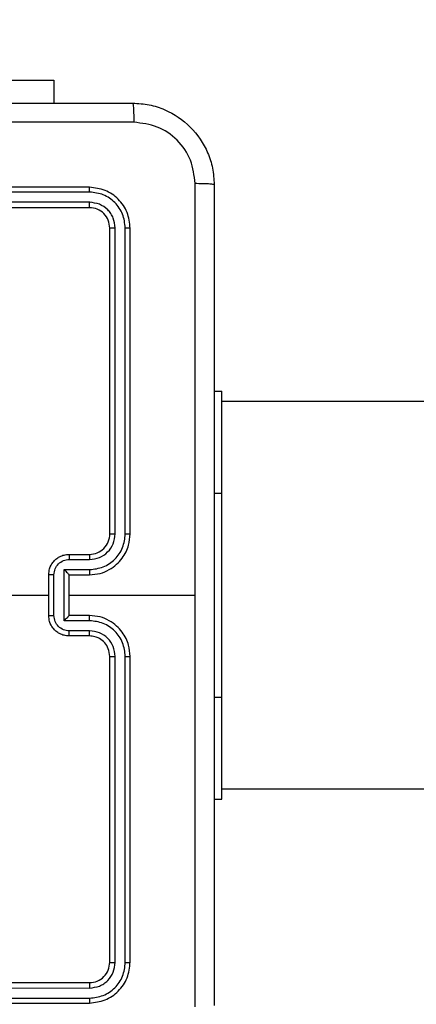
# Model space of a CAD drawing. Units: millimetres. Extents: x -505 to 5381, y 392 to 1295.
# Drawn here: x 522 to 526, y 668 to 677 of the extents above; entities that cross this region are included whole.
import ezdxf

# ---------------------------------------------------------------- set-up
doc = ezdxf.new("R2010")
doc.units = ezdxf.units.MM
doc.header["$LTSCALE"] = 50
doc.header["$PDSIZE"] = -1
doc.layers.add('VP-DIM', color=7, linetype='Continuous')
doc.layers.add('VP-EQ', color=7, linetype='Continuous', true_color=0x8a3492)
doc.dimstyles.get("Standard").update_dxf_attribs({"dimtxt": 14, "dimasz": 20, "dimexe": 20, "dimexo": 50, "dimgap": 20, "dimtad": 0, "dimdec": 0, "dimzin": 0, "dimdsep": 46, "dimtxsty": 'Standard', "dimcen": -0.09, "dimadec": 0, "dimazin": 0, "dimtfac": 1, "dimtdec": 4, "dimtofl": 0, "dimtmove": 0, "dimatfit": 3, "dimfxl": 70, "dimfxlon": 1, "dimtolj": 1, "dimtzin": 0, "dimarcsym": 0})

# ---------------------------------------------------------------- blocks, each defined once
blk = doc.blocks.new('*D630')
at = {"layer": 'Defpoints', "color": 0}
for p in [(802.356, 1179.4495), (802.356, 860.6219), (175.2485, 662.2772)]:
    blk.add_point(p, dxfattribs=at)
at = {"layer": 'VP-DIM', "color": 0, "lineweight": -2}
for p, q in [((175.2485, 1109.4495), (175.2485, 1199.4495)), ((802.356, 1109.4495), (802.356, 1199.4495)), ((195.2485, 1179.4495), (446.8386, 1179.4495)), ((782.356, 1179.4495), (524.1719, 1179.4495))]:
    blk.add_line(p, q, dxfattribs=at)
at = {"layer": 'VP-DIM', "color": 0}
for points in [[(195.2485, 1182.7829), (195.2485, 1176.1162), (175.2485, 1179.4495)], [(782.356, 1176.1162), (782.356, 1182.7829), (802.356, 1179.4495)]]:
    blk.add_solid(points, dxfattribs=at)
at = {"layer": 'VP-DIM', "color": 0, "insert": (485.5052, 1179.4495), "char_height": 14, "attachment_point": 5}
blk.add_mtext('\\A1;627', dxfattribs=at)
blk = doc.blocks.new('*D631')
at = {"layer": 'Defpoints', "color": 0}
for p in [(952.356, 1275.1833), (952.356, 846.1221), (25.26, 640.2445)]:
    blk.add_point(p, dxfattribs=at)
at = {"layer": 'VP-DIM', "color": 0, "lineweight": -2}
for p, q in [((25.26, 1205.1833), (25.26, 1295.1833)), ((952.356, 1205.1833), (952.356, 1295.1833)), ((45.26, 1275.1833), (452.4189, 1275.1833)), ((932.356, 1275.1833), (529.7523, 1275.1833))]:
    blk.add_line(p, q, dxfattribs=at)
at = {"layer": 'VP-DIM', "color": 0}
for points in [[(45.26, 1278.5166), (45.26, 1271.85), (25.26, 1275.1833)], [(932.356, 1271.85), (932.356, 1278.5166), (952.356, 1275.1833)]]:
    blk.add_solid(points, dxfattribs=at)
at = {"layer": 'VP-DIM', "color": 0, "insert": (491.0856, 1275.1833), "char_height": 14, "attachment_point": 5}
blk.add_mtext('\\A1;927', dxfattribs=at)
blk = doc.blocks.new('*D632')
at = {"layer": 'Defpoints', "color": 0}
for p in [(288.0184, 907.5186), (214.4079, 588.2842), (1071.2132, 588.2842)]:
    blk.add_point(p, dxfattribs=at)
at = {"layer": 'VP-DIM', "color": 0, "lineweight": -2}
for p, q in [((1001.2132, 907.5186), (1091.2132, 907.5186)), ((1071.2132, 887.5186), (1071.2132, 784.2347)), ((1071.2132, 608.2842), (1071.2132, 711.568)), ((1001.2132, 588.2842), (1091.2132, 588.2842))]:
    blk.add_line(p, q, dxfattribs=at)
at = {"layer": 'VP-DIM', "color": 0}
for points in [[(1074.5465, 887.5186), (1067.8798, 887.5186), (1071.2132, 907.5186)], [(1067.8798, 608.2842), (1074.5465, 608.2842), (1071.2132, 588.2842)]]:
    blk.add_solid(points, dxfattribs=at)
at = {"layer": 'VP-DIM', "color": 0, "insert": (1071.2132, 747.9014), "char_height": 14, "attachment_point": 5, "rotation": 90}
blk.add_mtext('\\A1;319', dxfattribs=at)
blk = doc.blocks.new('*D633')
at = {"layer": 'Defpoints', "color": 0}
for p in [(591.3385, 1097.4773), (391.005, 391.5775), (1167.1717, 391.5775)]:
    blk.add_point(p, dxfattribs=at)
at = {"layer": 'VP-DIM', "color": 0, "lineweight": -2}
for p, q in [((1097.1717, 1097.4773), (1187.1717, 1097.4773)), ((1167.1717, 1077.4773), (1167.1717, 783.0323)), ((1167.1717, 411.5775), (1167.1717, 708.0323)), ((1097.1717, 391.5775), (1187.1717, 391.5775))]:
    blk.add_line(p, q, dxfattribs=at)
at = {"layer": 'VP-DIM', "color": 0}
for points in [[(1170.5051, 1077.4773), (1163.8384, 1077.4773), (1167.1717, 1097.4773)], [(1163.8384, 411.5775), (1170.5051, 411.5775), (1167.1717, 391.5775)]]:
    blk.add_solid(points, dxfattribs=at)
at = {"layer": 'VP-DIM', "color": 0, "insert": (1167.1717, 745.5323), "char_height": 14, "attachment_point": 5, "rotation": 90}
blk.add_mtext('\\A1;706', dxfattribs=at)
blk = doc.blocks.new('RC1413_')
at = {"color": 7, "linetype": 'Continuous', "lineweight": 25}
for p, q in [((521.1486, 676.8268), (522.4986, 676.8268)), ((522.4986, 676.8268), (522.4986, 676.6025)), ((522.8486, 675.7775), (519.8486, 675.7775)), ((522.851, 675.7301), (519.849, 675.73)), ((522.8486, 675.5775), (519.8486, 675.5775)), ((522.851, 675.63), (519.849, 675.63)), ((523.0486, 672.3775), (523.0486, 675.3775)), ((523.1011, 672.3779), (523.1012, 675.3798)), ((523.2012, 672.3779), (523.2012, 675.3798)), ((523.2486, 672.3775), (523.2486, 675.3775)), ((524.0736, 673.7775), (524.1486, 673.7775)), ((524.1486, 672.7775), (524.1486, 673.7775)), ((526.903, 673.6775), (524.1486, 673.6775)), ((524.1486, 670.7775), (524.1486, 672.7775)), ((522.6486, 672.1775), (522.8486, 672.1775)), ((522.6508, 672.1277), (522.8509, 672.1277)), ((522.4486, 671.5775), (522.4486, 671.9775)), ((522.5007, 671.5774), (522.5007, 671.9776)), ((522.6008, 672.0276), (522.8509, 672.0276)), ((522.6008, 671.5273), (522.6008, 672.0276)), ((522.6486, 671.9775), (522.8486, 671.9775)), ((522.6486, 671.9775), (522.6486, 671.9775)), ((522.6486, 671.5775), (522.6486, 671.9775)), ((520.8513, 671.7775), (522.4486, 671.7775)), ((522.6486, 671.7775), (523.8858, 671.7775)), ((522.8509, 671.5273), (522.6008, 671.5273)), ((522.8486, 671.5775), (522.6486, 671.5775)), ((522.6486, 671.5775), (522.6486, 671.5774)), ((522.8509, 671.4273), (522.6508, 671.4273)), ((522.8486, 671.3775), (522.6486, 671.3775)), ((523.0486, 668.1775), (523.0486, 671.1775)), ((523.1012, 668.1751), (523.1011, 671.1771)), ((523.2012, 668.1751), (523.2012, 671.1771)), ((523.2486, 668.1775), (523.2486, 671.1775)), ((524.1486, 669.7775), (524.1486, 670.7775)), ((524.1486, 669.8775), (535.2736, 669.8775)), ((524.0736, 669.7775), (524.1486, 669.7775)), ((519.8486, 667.9775), (522.8486, 667.9775)), ((519.849, 667.925), (522.851, 667.9249)), ((519.849, 667.8249), (522.851, 667.8249)), ((519.8486, 667.7775), (522.8486, 667.7775))]:
    blk.add_line(p, q, dxfattribs=at)
at = {"color": 8, "linetype": 'Continuous', "lineweight": 25}
for p, q in [((524.0736, 672.7775), (524.1486, 672.7775)), ((524.0736, 670.7775), (524.1486, 670.7775))]:
    blk.add_line(p, q, dxfattribs=at)
at = {"color": 7, "linetype": 'Continuous', "lineweight": 25}
blk.add_arc((522.8486, 672.3775), 0.2, 269.99803, 0.00112, dxfattribs=at)
for points, knots in [([(515.2236, 676.6025), (516.1176, 676.6025), (517.9058, 676.6025), (520.5914, 676.6025), (522.3796, 676.6025), (523.2736, 676.6025)], [0, 0, 0, 0, 0.333296, 0.666701, 1, 1, 1, 1]), ([(523.2736, 676.6025), (523.275, 676.5997), (523.2777, 676.5941), (523.2811, 676.5513), (523.2836, 676.4895), (523.2841, 676.4397), (523.2843, 676.4148)], [0, 0, 0, 0, 0.250421, 0.500138, 0.750073, 1, 1, 1, 1]), ([(523.2736, 676.6025), (523.3282, 676.5992), (523.4358, 676.5928), (523.636, 676.5279), (523.8537, 676.3824), (523.9991, 676.1647), (524.064, 675.9645), (524.0704, 675.857), (524.0736, 675.8025)], [0, 0, 0, 0, 0.130545, 0.257575, 0.500019, 0.742666, 0.869631, 1, 1, 1, 1]), ([(523.2843, 676.4148), (522.3879, 676.4148), (520.595, 676.4147), (517.9022, 676.4147), (516.1093, 676.4148), (515.2129, 676.4148)], [0, 0, 0, 0, 0.333336, 0.666664, 1, 1, 1, 1]), ([(523.8859, 675.8132), (523.8769, 675.8919), (523.8587, 676.0494), (523.7198, 676.2486), (523.5205, 676.3871), (523.3631, 676.4056), (523.2843, 676.4148)], [0, 0, 0, 0, 0.249958, 0.500057, 0.749966, 1, 1, 1, 1]), ([(522.851, 675.7301), (522.8509, 675.7371), (522.8508, 675.7511), (522.8502, 675.7667), (522.8494, 675.7758), (522.8489, 675.7769), (522.8486, 675.7775)], [0, 0, 0, 0, 0.2798865, 0.559121, 0.7796952, 1, 1, 1, 1]), ([(523.2486, 675.3775), (523.2426, 675.4299), (523.2306, 675.5346), (523.1381, 675.6669), (523.0059, 675.7594), (522.901, 675.7715), (522.8486, 675.7775)], [0, 0, 0, 0, 0.249957, 0.499874, 0.749848, 1, 1, 1, 1]), ([(523.8858, 671.7775), (523.8858, 672.4505), (523.8858, 673.7964), (523.8859, 675.1409), (523.8859, 675.8132)], [0, 0, 0, 0, 0.499992, 1, 1, 1, 1]), ([(524.0736, 675.8025), (524.0707, 675.8038), (524.0648, 675.8065), (524.0225, 675.81), (523.9608, 675.8125), (523.9109, 675.813), (523.8859, 675.8132)], [0, 0, 0, 0, 0.249929, 0.499912, 0.749601, 1, 1, 1, 1]), ([(524.0736, 675.8025), (524.0736, 674.9085), (524.0736, 673.1203), (524.0736, 670.4347), (524.0736, 668.6464), (524.0736, 667.7525)], [0, 0, 0, 0, 0.333296, 0.666702, 1, 1, 1, 1]), ([(523.2012, 675.3798), (523.1957, 675.4255), (523.1846, 675.5169), (523.1174, 675.6145), (523.0471, 675.6727), (522.9659, 675.7171), (522.8969, 675.7249), (522.851, 675.7301)], [0, 0, 0, 0, 0.2496231, 0.4992186, 0.6238134, 0.7498449, 1, 1, 1, 1]), ([(522.8486, 675.5775), (522.849, 675.5785), (522.8497, 675.5806), (522.8505, 675.5947), (522.8509, 675.6121), (522.851, 675.624), (522.851, 675.63)], [0, 0, 0, 0, 0.279824, 0.559011, 0.779441, 1, 1, 1, 1]), ([(523.0486, 675.3775), (523.0456, 675.4037), (523.0396, 675.456), (522.9934, 675.5222), (522.9272, 675.5685), (522.8748, 675.5745), (522.8486, 675.5775)], [0, 0, 0, 0, 0.2500138, 0.4998721, 0.7497912, 1, 1, 1, 1]), ([(523.1012, 675.3798), (523.0974, 675.4126), (523.0919, 675.4619), (523.0602, 675.5199), (523.0186, 675.5702), (522.9489, 675.6182), (522.8836, 675.6261), (522.851, 675.63)], [0, 0, 0, 0, 0.250156, 0.376168, 0.50078, 0.75038, 1, 1, 1, 1]), ([(523.0486, 675.3775), (523.0497, 675.3778), (523.0517, 675.3786), (523.0658, 675.3794), (523.0832, 675.3798), (523.0952, 675.3798), (523.1012, 675.3798)], [0, 0, 0, 0, 0.279773, 0.558926, 0.77945, 1, 1, 1, 1]), ([(523.2012, 675.3798), (523.2082, 675.3798), (523.2223, 675.3797), (523.2378, 675.379), (523.2469, 675.3783), (523.248, 675.3777), (523.2486, 675.3775)], [0, 0, 0, 0, 0.279776, 0.559124, 0.779408, 1, 1, 1, 1]), ([(522.8486, 671.9775), (522.8837, 671.9801), (522.9513, 671.9853), (523.0424, 672.0236), (523.1162, 672.0759), (523.1863, 672.1538), (523.2387, 672.2561), (523.2456, 672.3404), (523.2486, 672.3775)], [0, 0, 0, 0, 0.167543, 0.323, 0.466355, 0.597608, 0.822844, 1, 1, 1, 1]), ([(522.8509, 672.0276), (522.8966, 672.0332), (522.988, 672.0442), (523.0855, 672.1113), (523.1437, 672.1816), (523.1881, 672.2628), (523.196, 672.3319), (523.2012, 672.3779)], [0, 0, 0, 0, 0.249622, 0.499243, 0.623581, 0.749885, 1, 1, 1, 1]), ([(522.8509, 672.1277), (522.8837, 672.1315), (522.9492, 672.1391), (523.0319, 672.1968), (523.0891, 672.2797), (523.0971, 672.3452), (523.1011, 672.3779)], [0, 0, 0, 0, 0.250456, 0.500147, 0.7501, 1, 1, 1, 1]), ([(523.0486, 672.3775), (523.0488, 672.3775), (523.0492, 672.3776), (523.0525, 672.3776), (523.0573, 672.3777), (523.0639, 672.3778), (523.072, 672.3778), (523.0811, 672.3778), (523.091, 672.3779), (523.0977, 672.3779), (523.1011, 672.3779)], [0, 0, 0, 0, 0.125126, 0.250124, 0.375365, 0.500124, 0.624839, 0.749861, 0.874991, 1, 1, 1, 1]), ([(523.2012, 672.3779), (523.2075, 672.3779), (523.22, 672.3778), (523.2357, 672.3778), (523.2464, 672.3776), (523.2479, 672.3775), (523.2486, 672.3775)], [0, 0, 0, 0, 0.250134, 0.500022, 0.749911, 1, 1, 1, 1]), ([(522.4486, 671.9775), (522.4504, 671.9977), (522.4543, 672.042), (522.4831, 672.0943), (522.5193, 672.1321), (522.5559, 672.1565), (522.5999, 672.174), (522.632, 672.1763), (522.6486, 672.1775)], [0, 0, 0, 0, 0.192735, 0.423154, 0.553107, 0.692569, 0.841538, 1, 1, 1, 1]), ([(522.6486, 672.1775), (522.6489, 672.1765), (522.6496, 672.1746), (522.6503, 672.1614), (522.6507, 672.1449), (522.6508, 672.1334), (522.6508, 672.1277)], [0, 0, 0, 0, 0.279772, 0.55907, 0.779442, 1, 1, 1, 1]), ([(522.8486, 672.1775), (522.8489, 672.1767), (522.8495, 672.1752), (522.8503, 672.1638), (522.8508, 672.1473), (522.8509, 672.1342), (522.8509, 672.1277)], [0, 0, 0, 0, 0.250417, 0.500045, 0.749888, 1, 1, 1, 1]), ([(522.5007, 671.9776), (522.503, 671.9973), (522.5076, 672.0366), (522.5422, 672.0863), (522.592, 672.1205), (522.6312, 672.1253), (522.6508, 672.1277)], [0, 0, 0, 0, 0.250453, 0.500127, 0.750064, 1, 1, 1, 1]), ([(522.5007, 671.9776), (522.4973, 671.9776), (522.4906, 671.9776), (522.4808, 671.9776), (522.4718, 671.9776), (522.4638, 671.9776), (522.4572, 671.9775), (522.4524, 671.9775), (522.4492, 671.9775), (522.4488, 671.9775), (522.4486, 671.9775)], [0, 0, 0, 0, 0.125049, 0.250295, 0.375322, 0.500032, 0.624743, 0.749842, 0.875104, 1, 1, 1, 1]), ([(522.6008, 672.0276), (522.6063, 672.0221), (522.6172, 672.0111), (522.6304, 671.9976), (522.6393, 671.9881), (522.6446, 671.9824), (522.648, 671.9787), (522.6484, 671.9779), (522.6486, 671.9775)], [0, 0, 0, 0, 0.251493, 0.502552, 0.646426, 0.775693, 0.892431, 1, 1, 1, 1]), ([(522.8509, 672.0276), (522.8509, 672.0211), (522.8508, 672.008), (522.8503, 671.9913), (522.8495, 671.9798), (522.8489, 671.9783), (522.8486, 671.9775)], [0, 0, 0, 0, 0.250197, 0.500163, 0.750062, 1, 1, 1, 1]), ([(523.8859, 667.7418), (523.8859, 668.414), (523.8858, 669.7585), (523.8858, 671.1045), (523.8858, 671.7775)], [0, 0, 0, 0, 0.500008, 1, 1, 1, 1]), ([(522.4486, 671.5775), (522.4488, 671.5775), (522.4492, 671.5775), (522.4524, 671.5774), (522.4572, 671.5774), (522.4638, 671.5774), (522.4718, 671.5774), (522.4808, 671.5774), (522.4906, 671.5774), (522.4973, 671.5774), (522.5007, 671.5774)], [0, 0, 0, 0, 0.124896, 0.250158, 0.375257, 0.499968, 0.624678, 0.749705, 0.874951, 1, 1, 1, 1]), ([(522.6486, 671.3775), (522.632, 671.3787), (522.5999, 671.381), (522.5559, 671.3984), (522.5193, 671.4229), (522.4831, 671.4607), (522.4543, 671.513), (522.4504, 671.5573), (522.4486, 671.5775)], [0, 0, 0, 0, 0.158461, 0.307431, 0.446894, 0.576861, 0.807282, 1, 1, 1, 1]), ([(522.6508, 671.4273), (522.6312, 671.4296), (522.592, 671.4344), (522.5422, 671.4687), (522.5076, 671.5183), (522.503, 671.5577), (522.5007, 671.5774)], [0, 0, 0, 0, 0.249937, 0.499875, 0.749571, 1, 1, 1, 1]), ([(522.6008, 671.5273), (522.6063, 671.5328), (522.6172, 671.5439), (522.6303, 671.5574), (522.6394, 671.5668), (522.6446, 671.5725), (522.648, 671.5763), (522.6484, 671.5771), (522.6486, 671.5774)], [0, 0, 0, 0, 0.2514554, 0.5024167, 0.6464098, 0.7757096, 0.8924479, 1, 1, 1, 1]), ([(522.8509, 671.5273), (522.8509, 671.5339), (522.8508, 671.547), (522.8503, 671.5636), (522.8495, 671.5751), (522.8489, 671.5767), (522.8486, 671.5775)], [0, 0, 0, 0, 0.2502012, 0.5001082, 0.7497587, 1, 1, 1, 1]), ([(523.2486, 671.1775), (523.2456, 671.2146), (523.2387, 671.2989), (523.1863, 671.4012), (523.1162, 671.4791), (523.0424, 671.5313), (522.9513, 671.5697), (522.8837, 671.5748), (522.8486, 671.5775)], [0, 0, 0, 0, 0.1771557, 0.4024001, 0.5336455, 0.6770008, 0.8324572, 1, 1, 1, 1]), ([(523.2012, 671.1771), (523.196, 671.223), (523.1881, 671.2921), (523.1437, 671.3733), (523.0855, 671.4436), (522.988, 671.5107), (522.8966, 671.5218), (522.8509, 671.5273)], [0, 0, 0, 0, 0.250112, 0.376411, 0.500754, 0.750378, 1, 1, 1, 1]), ([(522.6486, 671.3775), (522.6489, 671.3784), (522.6496, 671.3804), (522.6503, 671.3936), (522.6507, 671.41), (522.6508, 671.4215), (522.6508, 671.4273)], [0, 0, 0, 0, 0.27976, 0.559063, 0.779438, 1, 1, 1, 1]), ([(522.8486, 671.3775), (522.8489, 671.3783), (522.8495, 671.3798), (522.8503, 671.3912), (522.8508, 671.4077), (522.8509, 671.4207), (522.8509, 671.4273)], [0, 0, 0, 0, 0.25039, 0.500006, 0.7499, 1, 1, 1, 1]), ([(523.1011, 671.1771), (523.0973, 671.2099), (523.0897, 671.2754), (523.0319, 671.3582), (522.949, 671.4153), (522.8836, 671.4233), (522.8509, 671.4273)], [0, 0, 0, 0, 0.250434, 0.500127, 0.750068, 1, 1, 1, 1]), ([(523.0486, 671.1775), (523.0457, 671.2031), (523.0404, 671.2511), (523.0014, 671.3122), (522.9538, 671.3507), (522.901, 671.3733), (522.867, 671.376), (522.8486, 671.3775)], [0, 0, 0, 0, 0.2443979, 0.456896, 0.6746649, 0.8240179, 1, 1, 1, 1]), ([(523.0486, 671.1775), (523.0488, 671.1775), (523.0492, 671.1774), (523.0524, 671.1773), (523.0573, 671.1773), (523.0639, 671.1772), (523.072, 671.1771), (523.0811, 671.1771), (523.091, 671.1771), (523.0977, 671.1771), (523.1011, 671.1771)], [0, 0, 0, 0, 0.125121, 0.250388, 0.375358, 0.500112, 0.624836, 0.749853, 0.874996, 1, 1, 1, 1]), ([(523.2012, 671.1771), (523.2075, 671.1771), (523.22, 671.1771), (523.2357, 671.1772), (523.2464, 671.1773), (523.2479, 671.1774), (523.2486, 671.1775)], [0, 0, 0, 0, 0.2501489, 0.5000336, 0.7499188, 1, 1, 1, 1]), ([(522.8486, 667.9775), (522.8748, 667.9805), (522.9272, 667.9865), (522.9934, 668.0328), (523.0396, 668.0989), (523.0456, 668.1513), (523.0486, 668.1775)], [0, 0, 0, 0, 0.250214, 0.500124, 0.749985, 1, 1, 1, 1]), ([(522.8486, 667.7775), (522.901, 667.7835), (523.0059, 667.7955), (523.1381, 667.8881), (523.2306, 668.0203), (523.2426, 668.1251), (523.2486, 668.1775)], [0, 0, 0, 0, 0.250152, 0.500126, 0.750043, 1, 1, 1, 1]), ([(522.851, 667.8249), (522.8967, 667.8304), (522.988, 667.8415), (523.0856, 667.9087), (523.1438, 667.979), (523.1882, 668.0602), (523.196, 668.1292), (523.2012, 668.1751)], [0, 0, 0, 0, 0.249621, 0.499223, 0.623814, 0.749854, 1, 1, 1, 1]), ([(522.851, 667.9249), (522.8838, 667.9287), (522.933, 667.9342), (522.9911, 667.9659), (523.0413, 668.0075), (523.0893, 668.0772), (523.0972, 668.1425), (523.1012, 668.1751)], [0, 0, 0, 0, 0.250151, 0.37617, 0.500784, 0.750385, 1, 1, 1, 1]), ([(523.0486, 668.1775), (523.0497, 668.1771), (523.0517, 668.1764), (523.0658, 668.1756), (523.0832, 668.1752), (523.0952, 668.1751), (523.1012, 668.1751)], [0, 0, 0, 0, 0.27977, 0.558924, 0.77945, 1, 1, 1, 1]), ([(523.2012, 668.1751), (523.2082, 668.1752), (523.2223, 668.1753), (523.2378, 668.1759), (523.2469, 668.1767), (523.248, 668.1772), (523.2486, 668.1775)], [0, 0, 0, 0, 0.279778, 0.559123, 0.779408, 1, 1, 1, 1]), ([(522.8486, 667.9775), (522.849, 667.9764), (522.8497, 667.9744), (522.8505, 667.9603), (522.8509, 667.9428), (522.851, 667.9309), (522.851, 667.9249)], [0, 0, 0, 0, 0.279822, 0.559006, 0.779369, 1, 1, 1, 1]), ([(522.851, 667.8249), (522.8509, 667.8179), (522.8508, 667.8038), (522.8502, 667.7883), (522.8494, 667.7792), (522.8489, 667.778), (522.8486, 667.7775)], [0, 0, 0, 0, 0.279948, 0.559107, 0.779707, 1, 1, 1, 1])]:
    blk.add_open_spline(points, degree=3, knots=knots, dxfattribs=at)
blk = doc.blocks.new('RC1413_2D')
at = {"layer": 'VP-EQ', "color": 0}
blk.add_blockref('RC1413_', (0, 0), dxfattribs=at)

msp = doc.modelspace()

# ---------------------------------------------------------------- block references
at = {"layer": 'VP-EQ', "color": 0}
msp.add_blockref('RC1413_2D', (0, 0), dxfattribs=at)

# ---------------------------------------------------------------- dimensions: what is measured, and where the dimension line sits
at = {"layer": 'VP-DIM'}
for base, p1, p2, picture, middle in [((952.356, 1275.1833), (25.26, 640.2445), (952.356, 846.1221), '*D631', (491.0856, 1275.1833)), ((802.356, 1179.4495), (175.2485, 662.2772), (802.356, 860.6219), '*D630', (485.5052, 1179.4495))]:
    dim = msp.add_linear_dim(base=base, p1=p1, p2=p2, dimstyle='Standard', dxfattribs=at)
    dim.commit()
    dim.dimension.update_dxf_attribs({"geometry": picture, "text_midpoint": middle, "dimtype": 160})
for base, p1, p2, picture, middle in [((1167.1717, 391.5775), (591.3385, 1097.4773), (391.005, 391.5775), '*D633', (1167.1717, 745.5323)), ((1071.2132, 588.2842), (288.0184, 907.5186), (214.4079, 588.2842), '*D632', (1071.2132, 747.9014))]:
    dim = msp.add_linear_dim(base=base, p1=p1, p2=p2, angle=90, dimstyle='Standard', dxfattribs=at)
    dim.commit()
    dim.dimension.update_dxf_attribs({"geometry": picture, "text_midpoint": middle, "dimtype": 160})

doc.saveas('drawing.dxf')
